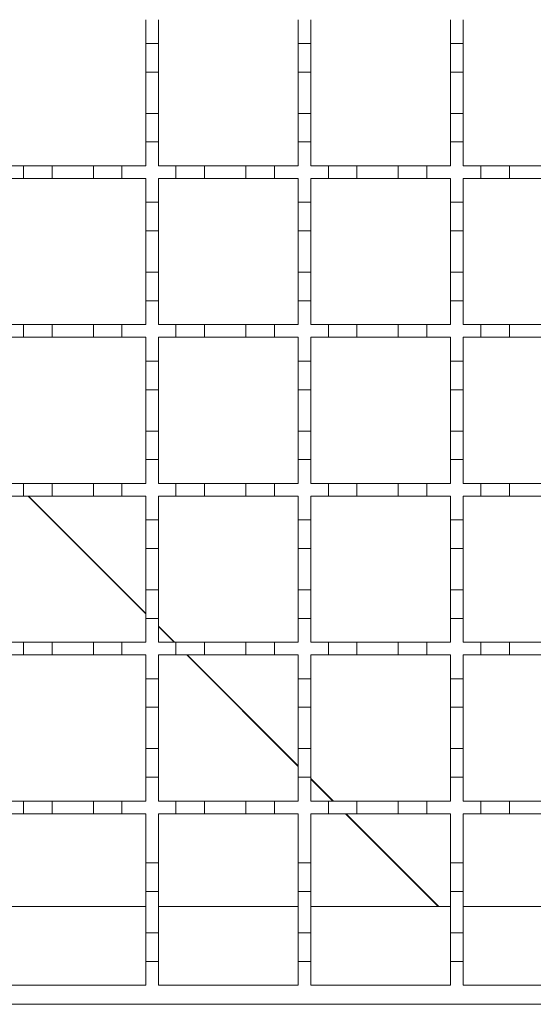
# Model space of a CAD drawing. Units: millimetres. Extents: x 978 to 2707, y 216 to 2343.
# Drawn here: x 1763 to 1844, y 1404 to 1559 of the extents above; entities that cross this region are included whole.
import ezdxf

# ---------------------------------------------------------------- set-up
doc = ezdxf.new("R2010")
doc.units = ezdxf.units.MM
doc.header["$LTSCALE"] = 12
doc.linetypes.add('SLD-Durchgehend', pattern=[0])

msp = doc.modelspace()

# ---------------------------------------------------------------- linework, layer by layer
at = {"color": 7, "linetype": 'SLD-Durchgehend', "lineweight": 18}
for p, q in [((1783.14, 1558.89), (1783.14, 1555.14)), ((1785.14, 1555.14), (1785.14, 1558.89)), ((1807.14, 1558.89), (1807.14, 1555.14)), ((1809.14, 1555.14), (1809.14, 1558.89)), ((1831.14, 1558.89), (1831.14, 1555.14)), ((1833.14, 1555.14), (1833.14, 1558.89)), ((1783.14, 1555.14), (1785.14, 1555.14)), ((1783.14, 1550.64), (1783.14, 1555.14)), ((1785.14, 1555.14), (1785.14, 1550.64)), ((1807.14, 1555.14), (1809.14, 1555.14)), ((1807.14, 1550.64), (1807.14, 1555.14)), ((1809.14, 1555.14), (1809.14, 1550.64)), ((1831.14, 1555.14), (1833.14, 1555.14)), ((1831.14, 1550.64), (1831.14, 1555.14)), ((1833.14, 1555.14), (1833.14, 1550.64)), ((1783.14, 1550.64), (1783.14, 1544.14)), ((1785.14, 1550.64), (1783.14, 1550.64)), ((1785.14, 1544.14), (1785.14, 1550.64)), ((1807.14, 1550.64), (1807.14, 1544.14)), ((1809.14, 1550.64), (1807.14, 1550.64)), ((1809.14, 1544.14), (1809.14, 1550.64)), ((1831.14, 1550.64), (1831.14, 1544.14)), ((1833.14, 1550.64), (1831.14, 1550.64)), ((1833.14, 1544.14), (1833.14, 1550.64)), ((1783.14, 1539.64), (1783.14, 1544.14)), ((1783.14, 1544.14), (1785.14, 1544.14)), ((1785.14, 1544.14), (1785.14, 1539.64)), ((1807.14, 1539.64), (1807.14, 1544.14)), ((1807.14, 1544.14), (1809.14, 1544.14)), ((1809.14, 1544.14), (1809.14, 1539.64)), ((1831.14, 1539.64), (1831.14, 1544.14)), ((1831.14, 1544.14), (1833.14, 1544.14)), ((1833.14, 1544.14), (1833.14, 1539.64)), ((1785.14, 1539.64), (1783.14, 1539.64)), ((1783.14, 1539.64), (1783.14, 1535.89)), ((1785.14, 1535.89), (1785.14, 1539.64)), ((1809.14, 1539.64), (1807.14, 1539.64)), ((1807.14, 1539.64), (1807.14, 1535.89)), ((1809.14, 1535.89), (1809.14, 1539.64)), ((1833.14, 1539.64), (1831.14, 1539.64)), ((1831.14, 1539.64), (1831.14, 1535.89)), ((1833.14, 1535.89), (1833.14, 1539.64)), ((1761.14, 1535.89), (1763.89, 1535.89)), ((1763.89, 1533.89), (1763.89, 1535.89)), ((1763.89, 1535.89), (1768.39, 1535.89)), ((1768.39, 1535.89), (1768.39, 1533.89)), ((1768.39, 1535.89), (1774.89, 1535.89)), ((1774.89, 1533.89), (1774.89, 1535.89)), ((1774.89, 1535.89), (1779.39, 1535.89)), ((1779.39, 1535.89), (1779.39, 1533.89)), ((1779.39, 1535.89), (1783.14, 1535.89)), ((1785.14, 1535.89), (1787.89, 1535.89)), ((1787.89, 1533.89), (1787.89, 1535.89)), ((1787.89, 1535.89), (1792.39, 1535.89)), ((1792.39, 1535.89), (1792.39, 1533.89)), ((1792.39, 1535.89), (1798.89, 1535.89)), ((1798.89, 1533.89), (1798.89, 1535.89)), ((1798.89, 1535.89), (1803.39, 1535.89)), ((1803.39, 1535.89), (1803.39, 1533.89)), ((1803.39, 1535.89), (1807.14, 1535.89)), ((1809.14, 1535.89), (1811.89, 1535.89)), ((1811.89, 1533.89), (1811.89, 1535.89)), ((1811.89, 1535.89), (1816.39, 1535.89)), ((1816.39, 1535.89), (1816.39, 1533.89)), ((1816.39, 1535.89), (1822.89, 1535.89)), ((1822.89, 1533.89), (1822.89, 1535.89)), ((1822.89, 1535.89), (1827.39, 1535.89)), ((1827.39, 1535.89), (1827.39, 1533.89)), ((1827.39, 1535.89), (1831.14, 1535.89)), ((1833.14, 1535.89), (1835.89, 1535.89)), ((1835.89, 1533.89), (1835.89, 1535.89)), ((1835.89, 1535.89), (1840.39, 1535.89)), ((1840.39, 1535.89), (1840.39, 1533.89)), ((1840.39, 1535.89), (1846.89, 1535.89)), ((1763.89, 1533.89), (1761.14, 1533.89)), ((1768.39, 1533.89), (1763.89, 1533.89)), ((1774.89, 1533.89), (1768.39, 1533.89)), ((1779.39, 1533.89), (1774.89, 1533.89)), ((1783.14, 1533.89), (1779.39, 1533.89)), ((1783.14, 1533.89), (1783.14, 1530.14)), ((1787.89, 1533.89), (1785.14, 1533.89)), ((1785.14, 1530.14), (1785.14, 1533.89)), ((1792.39, 1533.89), (1787.89, 1533.89)), ((1798.89, 1533.89), (1792.39, 1533.89)), ((1803.39, 1533.89), (1798.89, 1533.89)), ((1807.14, 1533.89), (1803.39, 1533.89)), ((1807.14, 1533.89), (1807.14, 1530.14)), ((1811.89, 1533.89), (1809.14, 1533.89)), ((1809.14, 1530.14), (1809.14, 1533.89)), ((1816.39, 1533.89), (1811.89, 1533.89)), ((1822.89, 1533.89), (1816.39, 1533.89)), ((1827.39, 1533.89), (1822.89, 1533.89)), ((1831.14, 1533.89), (1827.39, 1533.89)), ((1831.14, 1533.89), (1831.14, 1530.14)), ((1835.89, 1533.89), (1833.14, 1533.89)), ((1833.14, 1530.14), (1833.14, 1533.89)), ((1840.39, 1533.89), (1835.89, 1533.89)), ((1846.89, 1533.89), (1840.39, 1533.89)), ((1783.14, 1530.14), (1785.14, 1530.14)), ((1783.14, 1525.64), (1783.14, 1530.14)), ((1785.14, 1530.14), (1785.14, 1525.64)), ((1807.14, 1530.14), (1809.14, 1530.14)), ((1807.14, 1525.64), (1807.14, 1530.14)), ((1809.14, 1530.14), (1809.14, 1525.64)), ((1831.14, 1530.14), (1833.14, 1530.14)), ((1831.14, 1525.64), (1831.14, 1530.14)), ((1833.14, 1530.14), (1833.14, 1525.64)), ((1783.14, 1525.64), (1783.14, 1519.14)), ((1785.14, 1525.64), (1783.14, 1525.64)), ((1785.14, 1519.14), (1785.14, 1525.64)), ((1807.14, 1525.64), (1807.14, 1519.14)), ((1809.14, 1525.64), (1807.14, 1525.64)), ((1809.14, 1519.14), (1809.14, 1525.64)), ((1831.14, 1525.64), (1831.14, 1519.14)), ((1833.14, 1525.64), (1831.14, 1525.64)), ((1833.14, 1519.14), (1833.14, 1525.64)), ((1783.14, 1514.64), (1783.14, 1519.14)), ((1783.14, 1519.14), (1785.14, 1519.14)), ((1785.14, 1519.14), (1785.14, 1514.64)), ((1807.14, 1514.64), (1807.14, 1519.14)), ((1807.14, 1519.14), (1809.14, 1519.14)), ((1809.14, 1519.14), (1809.14, 1514.64)), ((1831.14, 1514.64), (1831.14, 1519.14)), ((1831.14, 1519.14), (1833.14, 1519.14)), ((1833.14, 1519.14), (1833.14, 1514.64)), ((1785.14, 1514.64), (1783.14, 1514.64)), ((1783.14, 1514.64), (1783.14, 1510.89)), ((1785.14, 1510.89), (1785.14, 1514.64)), ((1809.14, 1514.64), (1807.14, 1514.64)), ((1807.14, 1514.64), (1807.14, 1510.89)), ((1809.14, 1510.89), (1809.14, 1514.64)), ((1833.14, 1514.64), (1831.14, 1514.64)), ((1831.14, 1514.64), (1831.14, 1510.89)), ((1833.14, 1510.89), (1833.14, 1514.64)), ((1761.14, 1510.89), (1763.89, 1510.89)), ((1763.89, 1508.89), (1763.89, 1510.89)), ((1763.89, 1510.89), (1768.39, 1510.89)), ((1768.39, 1510.89), (1768.39, 1508.89)), ((1768.39, 1510.89), (1774.89, 1510.89)), ((1774.89, 1508.89), (1774.89, 1510.89)), ((1774.89, 1510.89), (1779.39, 1510.89)), ((1779.39, 1510.89), (1779.39, 1508.89)), ((1779.39, 1510.89), (1783.14, 1510.89)), ((1785.14, 1510.89), (1787.89, 1510.89)), ((1787.89, 1508.89), (1787.89, 1510.89)), ((1787.89, 1510.89), (1792.39, 1510.89)), ((1792.39, 1510.89), (1792.39, 1508.89)), ((1792.39, 1510.89), (1798.89, 1510.89)), ((1798.89, 1508.89), (1798.89, 1510.89)), ((1798.89, 1510.89), (1803.39, 1510.89)), ((1803.39, 1510.89), (1803.39, 1508.89)), ((1803.39, 1510.89), (1807.14, 1510.89)), ((1809.14, 1510.89), (1811.89, 1510.89)), ((1811.89, 1508.89), (1811.89, 1510.89)), ((1811.89, 1510.89), (1816.39, 1510.89)), ((1816.39, 1510.89), (1816.39, 1508.89)), ((1816.39, 1510.89), (1822.89, 1510.89)), ((1822.89, 1508.89), (1822.89, 1510.89)), ((1822.89, 1510.89), (1827.39, 1510.89)), ((1827.39, 1510.89), (1827.39, 1508.89)), ((1827.39, 1510.89), (1831.14, 1510.89)), ((1833.14, 1510.89), (1835.89, 1510.89)), ((1835.89, 1508.89), (1835.89, 1510.89)), ((1835.89, 1510.89), (1840.39, 1510.89)), ((1840.39, 1510.89), (1840.39, 1508.89)), ((1840.39, 1510.89), (1846.89, 1510.89)), ((1763.89, 1508.89), (1761.14, 1508.89)), ((1768.39, 1508.89), (1763.89, 1508.89)), ((1774.89, 1508.89), (1768.39, 1508.89)), ((1779.39, 1508.89), (1774.89, 1508.89)), ((1783.14, 1508.89), (1779.39, 1508.89)), ((1783.14, 1508.89), (1783.14, 1505.14)), ((1787.89, 1508.89), (1785.14, 1508.89)), ((1785.14, 1505.14), (1785.14, 1508.89)), ((1792.39, 1508.89), (1787.89, 1508.89)), ((1798.89, 1508.89), (1792.39, 1508.89)), ((1803.39, 1508.89), (1798.89, 1508.89)), ((1807.14, 1508.89), (1803.39, 1508.89)), ((1807.14, 1508.89), (1807.14, 1505.14)), ((1811.89, 1508.89), (1809.14, 1508.89)), ((1809.14, 1505.14), (1809.14, 1508.89)), ((1816.39, 1508.89), (1811.89, 1508.89)), ((1822.89, 1508.89), (1816.39, 1508.89)), ((1827.39, 1508.89), (1822.89, 1508.89)), ((1831.14, 1508.89), (1827.39, 1508.89)), ((1831.14, 1508.89), (1831.14, 1505.14)), ((1835.89, 1508.89), (1833.14, 1508.89)), ((1833.14, 1505.14), (1833.14, 1508.89)), ((1840.39, 1508.89), (1835.89, 1508.89)), ((1846.89, 1508.89), (1840.39, 1508.89)), ((1783.14, 1505.14), (1785.14, 1505.14)), ((1783.14, 1500.64), (1783.14, 1505.14)), ((1785.14, 1505.14), (1785.14, 1500.64)), ((1807.14, 1505.14), (1809.14, 1505.14)), ((1807.14, 1500.64), (1807.14, 1505.14)), ((1809.14, 1505.14), (1809.14, 1500.64)), ((1831.14, 1505.14), (1833.14, 1505.14)), ((1831.14, 1500.64), (1831.14, 1505.14)), ((1833.14, 1505.14), (1833.14, 1500.64)), ((1783.14, 1500.64), (1783.14, 1494.14)), ((1785.14, 1500.64), (1783.14, 1500.64)), ((1785.14, 1494.14), (1785.14, 1500.64)), ((1807.14, 1500.64), (1807.14, 1494.14)), ((1809.14, 1500.64), (1807.14, 1500.64)), ((1809.14, 1494.14), (1809.14, 1500.64)), ((1831.14, 1500.64), (1831.14, 1494.14)), ((1833.14, 1500.64), (1831.14, 1500.64)), ((1833.14, 1494.14), (1833.14, 1500.64)), ((1783.14, 1489.64), (1783.14, 1494.14)), ((1783.14, 1494.14), (1785.14, 1494.14)), ((1785.14, 1494.14), (1785.14, 1489.64)), ((1807.14, 1489.64), (1807.14, 1494.14)), ((1807.14, 1494.14), (1809.14, 1494.14)), ((1809.14, 1494.14), (1809.14, 1489.64)), ((1831.14, 1489.64), (1831.14, 1494.14)), ((1831.14, 1494.14), (1833.14, 1494.14)), ((1833.14, 1494.14), (1833.14, 1489.64)), ((1785.14, 1489.64), (1783.14, 1489.64)), ((1783.14, 1489.64), (1783.14, 1485.89)), ((1785.14, 1485.89), (1785.14, 1489.64)), ((1809.14, 1489.64), (1807.14, 1489.64)), ((1807.14, 1489.64), (1807.14, 1485.89)), ((1809.14, 1485.89), (1809.14, 1489.64)), ((1833.14, 1489.64), (1831.14, 1489.64)), ((1831.14, 1489.64), (1831.14, 1485.89)), ((1833.14, 1485.89), (1833.14, 1489.64)), ((1761.14, 1485.89), (1763.89, 1485.89)), ((1763.89, 1483.89), (1763.89, 1485.89)), ((1763.89, 1485.89), (1768.39, 1485.89)), ((1768.39, 1485.89), (1768.39, 1483.89)), ((1768.39, 1485.89), (1774.89, 1485.89)), ((1774.89, 1483.89), (1774.89, 1485.89)), ((1774.89, 1485.89), (1779.39, 1485.89)), ((1779.39, 1485.89), (1779.39, 1483.89)), ((1779.39, 1485.89), (1783.14, 1485.89)), ((1785.14, 1485.89), (1787.89, 1485.89)), ((1787.89, 1483.89), (1787.89, 1485.89)), ((1787.89, 1485.89), (1792.39, 1485.89)), ((1792.39, 1485.89), (1792.39, 1483.89)), ((1792.39, 1485.89), (1798.89, 1485.89)), ((1798.89, 1483.89), (1798.89, 1485.89)), ((1798.89, 1485.89), (1803.39, 1485.89)), ((1803.39, 1485.89), (1803.39, 1483.89)), ((1803.39, 1485.89), (1807.14, 1485.89)), ((1809.14, 1485.89), (1811.89, 1485.89)), ((1811.89, 1483.89), (1811.89, 1485.89)), ((1811.89, 1485.89), (1816.39, 1485.89)), ((1816.39, 1485.89), (1816.39, 1483.89)), ((1816.39, 1485.89), (1822.89, 1485.89)), ((1822.89, 1483.89), (1822.89, 1485.89)), ((1822.89, 1485.89), (1827.39, 1485.89)), ((1827.39, 1485.89), (1827.39, 1483.89)), ((1827.39, 1485.89), (1831.14, 1485.89)), ((1833.14, 1485.89), (1835.89, 1485.89)), ((1835.89, 1483.89), (1835.89, 1485.89)), ((1835.89, 1485.89), (1840.39, 1485.89)), ((1840.39, 1485.89), (1840.39, 1483.89)), ((1840.39, 1485.89), (1846.89, 1485.89)), ((1763.89, 1483.89), (1761.14, 1483.89)), ((1768.39, 1483.89), (1763.89, 1483.89)), ((1774.89, 1483.89), (1768.39, 1483.89)), ((1779.39, 1483.89), (1774.89, 1483.89)), ((1783.14, 1483.89), (1779.39, 1483.89)), ((1783.14, 1483.89), (1783.14, 1480.14)), ((1787.89, 1483.89), (1785.14, 1483.89)), ((1785.14, 1480.14), (1785.14, 1483.89)), ((1792.39, 1483.89), (1787.89, 1483.89)), ((1798.89, 1483.89), (1792.39, 1483.89)), ((1803.39, 1483.89), (1798.89, 1483.89)), ((1807.14, 1483.89), (1803.39, 1483.89)), ((1807.14, 1483.89), (1807.14, 1480.14)), ((1811.89, 1483.89), (1809.14, 1483.89)), ((1809.14, 1480.14), (1809.14, 1483.89)), ((1816.39, 1483.89), (1811.89, 1483.89)), ((1822.89, 1483.89), (1816.39, 1483.89)), ((1827.39, 1483.89), (1822.89, 1483.89)), ((1831.14, 1483.89), (1827.39, 1483.89)), ((1831.14, 1483.89), (1831.14, 1480.14)), ((1835.89, 1483.89), (1833.14, 1483.89)), ((1833.14, 1480.14), (1833.14, 1483.89)), ((1840.39, 1483.89), (1835.89, 1483.89)), ((1846.89, 1483.89), (1840.39, 1483.89)), ((1783.14, 1480.14), (1785.14, 1480.14)), ((1783.14, 1475.64), (1783.14, 1480.14)), ((1785.14, 1480.14), (1785.14, 1475.64)), ((1807.14, 1480.14), (1809.14, 1480.14)), ((1807.14, 1475.64), (1807.14, 1480.14)), ((1809.14, 1480.14), (1809.14, 1475.64)), ((1831.14, 1480.14), (1833.14, 1480.14)), ((1831.14, 1475.64), (1831.14, 1480.14)), ((1833.14, 1480.14), (1833.14, 1475.64)), ((1783.14, 1475.64), (1783.14, 1469.14)), ((1785.14, 1475.64), (1783.14, 1475.64)), ((1785.14, 1469.14), (1785.14, 1475.64)), ((1807.14, 1475.64), (1807.14, 1469.14)), ((1809.14, 1475.64), (1807.14, 1475.64)), ((1809.14, 1469.14), (1809.14, 1475.64)), ((1831.14, 1475.64), (1831.14, 1469.14)), ((1833.14, 1475.64), (1831.14, 1475.64)), ((1833.14, 1469.14), (1833.14, 1475.64)), ((1783.14, 1464.64), (1783.14, 1469.14)), ((1783.14, 1469.14), (1785.14, 1469.14)), ((1785.14, 1469.14), (1785.14, 1464.64)), ((1807.14, 1464.64), (1807.14, 1469.14)), ((1807.14, 1469.14), (1809.14, 1469.14)), ((1809.14, 1469.14), (1809.14, 1464.64)), ((1831.14, 1464.64), (1831.14, 1469.14)), ((1831.14, 1469.14), (1833.14, 1469.14)), ((1833.14, 1469.14), (1833.14, 1464.64)), ((1785.14, 1464.64), (1783.14, 1464.64)), ((1783.14, 1464.64), (1783.14, 1460.89)), ((1785.14, 1460.89), (1785.14, 1464.64)), ((1809.14, 1464.64), (1807.14, 1464.64)), ((1807.14, 1464.64), (1807.14, 1460.89)), ((1809.14, 1460.89), (1809.14, 1464.64)), ((1833.14, 1464.64), (1831.14, 1464.64)), ((1831.14, 1464.64), (1831.14, 1460.89)), ((1833.14, 1460.89), (1833.14, 1464.64)), ((1761.14, 1460.89), (1763.89, 1460.89)), ((1763.89, 1458.89), (1763.89, 1460.89)), ((1763.89, 1460.89), (1768.39, 1460.89)), ((1768.39, 1460.89), (1768.39, 1458.89)), ((1768.39, 1460.89), (1774.89, 1460.89)), ((1774.89, 1458.89), (1774.89, 1460.89)), ((1774.89, 1460.89), (1779.39, 1460.89)), ((1779.39, 1460.89), (1779.39, 1458.89)), ((1779.39, 1460.89), (1783.14, 1460.89)), ((1785.14, 1460.89), (1787.89, 1460.89)), ((1787.89, 1458.89), (1787.89, 1460.89)), ((1787.89, 1460.89), (1792.39, 1460.89)), ((1792.39, 1460.89), (1792.39, 1458.89)), ((1792.39, 1460.89), (1798.89, 1460.89)), ((1798.89, 1458.89), (1798.89, 1460.89)), ((1798.89, 1460.89), (1803.39, 1460.89)), ((1803.39, 1460.89), (1803.39, 1458.89)), ((1803.39, 1460.89), (1807.14, 1460.89)), ((1809.14, 1460.89), (1811.89, 1460.89)), ((1811.89, 1458.89), (1811.89, 1460.89)), ((1811.89, 1460.89), (1816.39, 1460.89)), ((1816.39, 1460.89), (1816.39, 1458.89)), ((1816.39, 1460.89), (1822.89, 1460.89)), ((1822.89, 1458.89), (1822.89, 1460.89)), ((1822.89, 1460.89), (1827.39, 1460.89)), ((1827.39, 1460.89), (1827.39, 1458.89)), ((1827.39, 1460.89), (1831.14, 1460.89)), ((1833.14, 1460.89), (1835.89, 1460.89)), ((1835.89, 1458.89), (1835.89, 1460.89)), ((1835.89, 1460.89), (1840.39, 1460.89)), ((1840.39, 1460.89), (1840.39, 1458.89)), ((1840.39, 1460.89), (1846.89, 1460.89)), ((1763.89, 1458.89), (1761.14, 1458.89)), ((1768.39, 1458.89), (1763.89, 1458.89)), ((1774.89, 1458.89), (1768.39, 1458.89)), ((1779.39, 1458.89), (1774.89, 1458.89)), ((1783.14, 1458.89), (1779.39, 1458.89)), ((1783.14, 1458.89), (1783.14, 1455.14)), ((1787.89, 1458.89), (1785.14, 1458.89)), ((1785.14, 1455.14), (1785.14, 1458.89)), ((1792.39, 1458.89), (1787.89, 1458.89)), ((1798.89, 1458.89), (1792.39, 1458.89)), ((1803.39, 1458.89), (1798.89, 1458.89)), ((1807.14, 1458.89), (1803.39, 1458.89)), ((1807.14, 1458.89), (1807.14, 1455.14)), ((1811.89, 1458.89), (1809.14, 1458.89)), ((1809.14, 1455.14), (1809.14, 1458.89)), ((1816.39, 1458.89), (1811.89, 1458.89)), ((1822.89, 1458.89), (1816.39, 1458.89)), ((1827.39, 1458.89), (1822.89, 1458.89)), ((1831.14, 1458.89), (1827.39, 1458.89)), ((1831.14, 1458.89), (1831.14, 1455.14)), ((1835.89, 1458.89), (1833.14, 1458.89)), ((1833.14, 1455.14), (1833.14, 1458.89)), ((1840.39, 1458.89), (1835.89, 1458.89)), ((1846.89, 1458.89), (1840.39, 1458.89)), ((1783.14, 1455.14), (1785.14, 1455.14)), ((1783.14, 1450.64), (1783.14, 1455.14)), ((1785.14, 1455.14), (1785.14, 1450.64)), ((1807.14, 1455.14), (1809.14, 1455.14)), ((1807.14, 1450.64), (1807.14, 1455.14)), ((1809.14, 1455.14), (1809.14, 1450.64)), ((1831.14, 1455.14), (1833.14, 1455.14)), ((1831.14, 1450.64), (1831.14, 1455.14)), ((1833.14, 1455.14), (1833.14, 1450.64)), ((1783.14, 1450.64), (1783.14, 1444.14)), ((1785.14, 1450.64), (1783.14, 1450.64)), ((1785.14, 1444.14), (1785.14, 1450.64)), ((1807.14, 1450.64), (1807.14, 1444.14)), ((1809.14, 1450.64), (1807.14, 1450.64)), ((1809.14, 1444.14), (1809.14, 1450.64)), ((1831.14, 1450.64), (1831.14, 1444.14)), ((1833.14, 1450.64), (1831.14, 1450.64)), ((1833.14, 1444.14), (1833.14, 1450.64)), ((1783.14, 1439.64), (1783.14, 1444.14)), ((1783.14, 1444.14), (1785.14, 1444.14)), ((1785.14, 1444.14), (1785.14, 1439.64)), ((1807.14, 1439.64), (1807.14, 1444.14)), ((1807.14, 1444.14), (1809.14, 1444.14)), ((1809.14, 1444.14), (1809.14, 1439.64)), ((1831.14, 1439.64), (1831.14, 1444.14)), ((1831.14, 1444.14), (1833.14, 1444.14)), ((1833.14, 1444.14), (1833.14, 1439.64)), ((1785.14, 1439.64), (1783.14, 1439.64)), ((1783.14, 1439.64), (1783.14, 1435.89)), ((1785.14, 1435.89), (1785.14, 1439.64)), ((1809.14, 1439.64), (1807.14, 1439.64)), ((1807.14, 1439.64), (1807.14, 1435.89)), ((1809.14, 1435.89), (1809.14, 1439.64)), ((1833.14, 1439.64), (1831.14, 1439.64)), ((1831.14, 1439.64), (1831.14, 1435.89)), ((1833.14, 1435.89), (1833.14, 1439.64)), ((1761.14, 1435.89), (1763.89, 1435.89)), ((1763.89, 1433.89), (1763.89, 1435.89)), ((1763.89, 1435.89), (1768.39, 1435.89)), ((1768.39, 1435.89), (1768.39, 1433.89)), ((1768.39, 1435.89), (1774.89, 1435.89)), ((1774.89, 1433.89), (1774.89, 1435.89)), ((1774.89, 1435.89), (1779.39, 1435.89)), ((1779.39, 1435.89), (1779.39, 1433.89)), ((1779.39, 1435.89), (1783.14, 1435.89)), ((1785.14, 1435.89), (1787.89, 1435.89)), ((1787.89, 1433.89), (1787.89, 1435.89)), ((1787.89, 1435.89), (1792.39, 1435.89)), ((1792.39, 1435.89), (1792.39, 1433.89)), ((1792.39, 1435.89), (1798.89, 1435.89)), ((1798.89, 1433.89), (1798.89, 1435.89)), ((1798.89, 1435.89), (1803.39, 1435.89)), ((1803.39, 1435.89), (1803.39, 1433.89)), ((1803.39, 1435.89), (1807.14, 1435.89)), ((1809.14, 1435.89), (1811.89, 1435.89)), ((1811.89, 1433.89), (1811.89, 1435.89)), ((1811.89, 1435.89), (1816.39, 1435.89)), ((1816.39, 1435.89), (1816.39, 1433.89)), ((1816.39, 1435.89), (1822.89, 1435.89)), ((1822.89, 1433.89), (1822.89, 1435.89)), ((1822.89, 1435.89), (1827.39, 1435.89)), ((1827.39, 1435.89), (1827.39, 1433.89)), ((1827.39, 1435.89), (1831.14, 1435.89)), ((1833.14, 1435.89), (1835.89, 1435.89)), ((1835.89, 1433.89), (1835.89, 1435.89)), ((1835.89, 1435.89), (1840.39, 1435.89)), ((1840.39, 1435.89), (1840.39, 1433.89)), ((1840.39, 1435.89), (1846.89, 1435.89)), ((1763.89, 1433.89), (1761.14, 1433.89)), ((1768.39, 1433.89), (1763.89, 1433.89)), ((1774.89, 1433.89), (1768.39, 1433.89)), ((1779.39, 1433.89), (1774.89, 1433.89)), ((1783.14, 1433.89), (1779.39, 1433.89)), ((1783.14, 1433.89), (1783.14, 1426.14)), ((1787.89, 1433.89), (1785.14, 1433.89)), ((1785.14, 1426.14), (1785.14, 1433.89)), ((1792.39, 1433.89), (1787.89, 1433.89)), ((1798.89, 1433.89), (1792.39, 1433.89)), ((1803.39, 1433.89), (1798.89, 1433.89)), ((1807.14, 1433.89), (1803.39, 1433.89)), ((1807.14, 1433.89), (1807.14, 1426.14)), ((1811.89, 1433.89), (1809.14, 1433.89)), ((1809.14, 1426.14), (1809.14, 1433.89)), ((1816.39, 1433.89), (1811.89, 1433.89)), ((1822.89, 1433.89), (1816.39, 1433.89)), ((1827.39, 1433.89), (1822.89, 1433.89)), ((1831.14, 1433.89), (1827.39, 1433.89)), ((1831.14, 1433.89), (1831.14, 1426.14)), ((1835.89, 1433.89), (1833.14, 1433.89)), ((1833.14, 1426.14), (1833.14, 1433.89)), ((1840.39, 1433.89), (1835.89, 1433.89)), ((1846.89, 1433.89), (1840.39, 1433.89)), ((1783.14, 1426.14), (1785.14, 1426.14)), ((1783.14, 1421.64), (1783.14, 1426.14)), ((1785.14, 1426.14), (1785.14, 1421.64)), ((1807.14, 1426.14), (1809.14, 1426.14)), ((1807.14, 1421.64), (1807.14, 1426.14)), ((1809.14, 1426.14), (1809.14, 1421.64)), ((1831.14, 1426.14), (1833.14, 1426.14)), ((1831.14, 1421.64), (1831.14, 1426.14)), ((1833.14, 1426.14), (1833.14, 1421.64)), ((1783.14, 1421.64), (1783.14, 1415.14)), ((1785.14, 1421.64), (1783.14, 1421.64)), ((1785.14, 1415.14), (1785.14, 1421.64)), ((1807.14, 1421.64), (1807.14, 1415.14)), ((1809.14, 1421.64), (1807.14, 1421.64)), ((1809.14, 1415.14), (1809.14, 1421.64)), ((1831.14, 1421.64), (1831.14, 1415.14)), ((1833.14, 1421.64), (1831.14, 1421.64)), ((1833.14, 1415.14), (1833.14, 1421.64)), ((1783.14, 1419.29), (1761.14, 1419.29)), ((1807.14, 1419.29), (1785.14, 1419.29)), ((1831.14, 1419.29), (1809.14, 1419.29)), ((1855.14, 1419.29), (1833.14, 1419.29)), ((1783.14, 1410.64), (1783.14, 1415.14)), ((1783.14, 1415.14), (1785.14, 1415.14)), ((1785.14, 1415.14), (1785.14, 1410.64)), ((1807.14, 1410.64), (1807.14, 1415.14)), ((1807.14, 1415.14), (1809.14, 1415.14)), ((1809.14, 1415.14), (1809.14, 1410.64)), ((1831.14, 1410.64), (1831.14, 1415.14)), ((1831.14, 1415.14), (1833.14, 1415.14)), ((1833.14, 1415.14), (1833.14, 1410.64)), ((1785.14, 1410.64), (1783.14, 1410.64)), ((1783.14, 1410.64), (1783.14, 1406.89)), ((1785.14, 1406.89), (1785.14, 1410.64)), ((1809.14, 1410.64), (1807.14, 1410.64)), ((1807.14, 1410.64), (1807.14, 1406.89)), ((1809.14, 1406.89), (1809.14, 1410.64)), ((1833.14, 1410.64), (1831.14, 1410.64)), ((1831.14, 1410.64), (1831.14, 1406.89)), ((1833.14, 1406.89), (1833.14, 1410.64)), ((1783.14, 1406.89), (1761.14, 1406.89)), ((1807.14, 1406.89), (1785.14, 1406.89)), ((1831.14, 1406.89), (1809.14, 1406.89)), ((1855.14, 1406.89), (1833.14, 1406.89)), ((2163.64, 1403.89), (1210.64, 1403.89))]:
    msp.add_line(p, q, dxfattribs=at)
at = {"color": 1, "linetype": 'SLD-Durchgehend', "lineweight": 18}
for p, q in [((1783.14, 1465.35), (1764.6, 1483.89)), ((1783.14, 1465.42), (1764.67, 1483.89)), ((1787.67, 1460.89), (1785.14, 1463.42)), ((1787.6, 1460.89), (1785.14, 1463.35)), ((1807.14, 1441.35), (1789.6, 1458.89)), ((1807.14, 1441.42), (1789.67, 1458.89)), ((1812.67, 1435.89), (1809.14, 1439.42)), ((1812.6, 1435.89), (1809.14, 1439.35)), ((1829.2, 1419.29), (1814.6, 1433.89)), ((1829.27, 1419.29), (1814.67, 1433.89))]:
    msp.add_line(p, q, dxfattribs=at)

doc.saveas('drawing.dxf')
